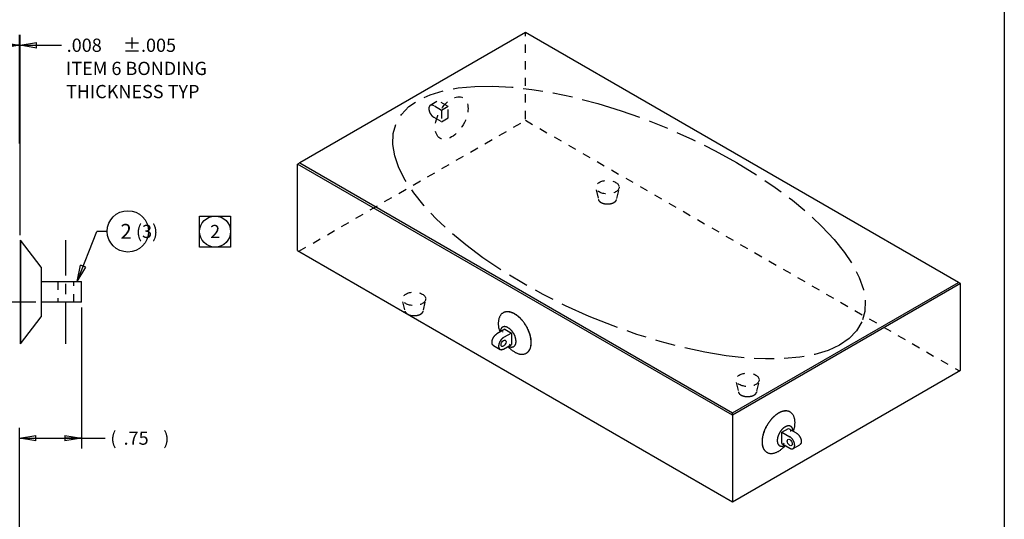
# Model space of a CAD drawing. Extents: x 1 to 34, y 0 to 105.
# Drawn here: x 22 to 34, y 9 to 15 of the extents above; entities that cross this region are included whole.
import ezdxf
from ezdxf.enums import TextEntityAlignment as Align

# ---------------------------------------------------------------- set-up
doc = ezdxf.new("R2010")
doc.units = 0
doc.header["$MEASUREMENT"] = 0
for name, pattern in [('CENTERLINE', [1.25, 0.5, -0.0625, 0.125, -0.0625, 0.5]), ('HIDDEN', [0.1875, 0.0625, -0.0625, 0.0625]), ('HIDDENNEW0', [0.1875, 0.0625, -0.0625, 0.0625]), ('PHANTOM', [1.1875, 0.375, -0.0625, 0.125, -0.0625, 0.125, -0.0625, 0.375])]:
    doc.linetypes.add(name, pattern=pattern)
doc.layers.get('0').update_dxf_attribs({"linetype": 'CONTINUOUS'})
for name, color, linetype in [('4', 7, 'CONTINUOUS'), ('CEN', 150, 'PHANTOM'), ('DIM', 2, 'CONTINUOUS'), ('HID', 3, 'HIDDEN'), ('OBJ', 7, 'HIDDENNEW0'), ('TITLE', 1, 'CONTINUOUS'), ('TXT', 2, 'CONTINUOUS')]:
    doc.layers.add(name, color=color, linetype=linetype)
doc.styles.get("Standard").update_dxf_attribs({"font": 'monotxt.shx'})
doc.dimstyles.new('DSTYLE1', dxfattribs={"dimtxt": 0.16, "dimasz": 0.2, "dimexe": 0.125, "dimexo": 0.0625, "dimgap": 0.0625, "dimtad": 0, "dimtih": 1, "dimtoh": 1, "dimdec": 3, "dimrnd": 0.001, "dimzin": 7, "dimdsep": 46, "dimtxsty": 'Standard', "dimcen": 0.09, "dimadec": 0, "dimazin": 0, "dimtol": 1, "dimtp": 0.005, "dimtm": 0.005, "dimtfac": 1, "dimtdec": 3, "dimtofl": 0, "dimtmove": 2, "dimatfit": 3, "dimfxl": 0, "dimtolj": 1, "dimtzin": 0, "dimarcsym": 0})
doc.dimstyles.new('DSTYLE8', dxfattribs={"dimtxt": 0.16, "dimasz": 0.2, "dimexe": 0.125, "dimexo": 0.0625, "dimgap": 0.0625, "dimtad": 0, "dimtih": 1, "dimtoh": 1, "dimdec": 3, "dimrnd": 0.01, "dimzin": 7, "dimdsep": 46, "dimtxsty": 'Standard', "dimcen": 0.09, "dimadec": 0, "dimazin": 0, "dimtm": -0.06, "dimtfac": 1, "dimtdec": 3, "dimtofl": 0, "dimtmove": 2, "dimatfit": 3, "dimfxl": 0, "dimtolj": 1, "dimtzin": 0, "dimarcsym": 0})

# ---------------------------------------------------------------- blocks, each defined once
blk = doc.blocks.new('SDTIT00')
at = {"layer": 'TXT', "color": 7, "linetype": 'Continuous'}
blk.add_line((33, 21), (33, 0), dxfattribs=at)
at = {"layer": '4', "color": 4, "linetype": 'Continuous', "flags": 4}
for tag, p in [('ACAD', (21.917, 3.213)), ('MECH', (22.75, 3.213)), ('IDEAS', (23.583, 3.213)), ('DRAFTER', (24.938, 2.558)), ('CHECKER', (24.938, 2.162)), ('CHECK_DATE', (26.438, 2.162)), ('APP_1_DATE', (26.438, 1.767)), ('APP_2_DATE', (26.438, 1.371)), ('APP_3_DATE', (26.438, 0.975)), ('APP_4_DATE', (26.438, 0.579))]:
    blk.add_attdef(tag, text='', height=0.11, dxfattribs=at).set_placement(p, align=Align.CENTER)
for tag, p, width in [('CATEGORY_NAME', (27.821, 2.978), 1.636364), ('PROJECT_NAME', (27.821, 2.572), 1.636364), ('TOLX', (19.774, 2.267), 0.727273), ('TOLXX', (19.774, 2.137), 0.727273), ('TITLE1', (27.588, 2.106), 1.636364), ('TOLXXX', (19.774, 2.008), 0.727273), ('TITLE2', (27.588, 1.759), 1.636364), ('TITLE3', (27.588, 1.413), 1.636364), ("MAT'L_1", (19.079, 0.875), 1.272727), ('SCALE', (27.909, 0.747), 1.090909), ("MAT'L_2", (19.079, 0.607), 1.272727), ('DWG_NO.', (29.407, 0.628), 2.272727), ('S2', (32.679, 0.197), 0.909091), ('FINISH', (19.128, 0.072), 1.272727)]:
    blk.add_attdef(tag, p, '', height=0.11, dxfattribs=dict(at, width=width))
for tag, p in [('NA6', (21.65, 2.906)), ('UO6', (22.9, 2.906)), ('NA5', (21.65, 2.536)), ('UO5', (22.9, 2.536)), ('NA4', (21.65, 2.166)), ('UO4', (22.9, 2.166)), ('NA3', (21.65, 1.795)), ('UO3', (22.9, 1.795)), ('NA2', (21.65, 1.425)), ('UO2', (22.9, 1.425)), ('NA1', (21.65, 1.055)), ('UO1', (22.9, 1.055))]:
    blk.add_attdef(tag, text='', height=0.11, dxfattribs=at).set_placement(p, align=Align.MIDDLE_LEFT)
for tag, width, p in [('TOLA', 0.727273, (20.875, 2.267)), ('REV_LTR', 3.181818, (32.614, 0.593))]:
    blk.add_attdef(tag, text='', height=0.11, dxfattribs=dict(at, width=width)).set_placement(p, align=Align.CENTER)
blk = doc.blocks.new('_AH1')
at = {"color": 0, "linetype": 'Continuous'}
for p, q in [((-1, 0.166667), (0, 0)), ((-1, 0.166667), (-1, -0.166667)), ((0, 0), (-1, -0.166667)), ((0, 0), (-1, 0))]:
    blk.add_line(p, q, dxfattribs=at)
blk = doc.blocks.new('*D21')
at = {"layer": 'DIM', "color": 2, "linetype": 'Continuous'}
for p, q in [((21.838539, 13.999156), (21.838539, 15.311656)), ((21.846539, 12.891279), (21.846539, 15.311656)), ((21.488539, 15.186656), (21.838539, 15.186656)), ((21.846539, 15.186656), (22.348539, 15.186656))]:
    blk.add_line(p, q, dxfattribs=at)
at = {"layer": 'DIM', "color": 2, "xscale": 0.2, "yscale": 0.2, "zscale": 0.2}
blk.add_blockref('_AH1', (21.838539, 15.186656), dxfattribs=at)
blk.add_blockref('_AH1', (21.838539, 15.186656), dxfattribs=at)
at = {"layer": 'DIM', "color": 2, "xscale": 0.2, "yscale": 0.2, "zscale": 0.2, "rotation": 180}
blk.add_blockref('_AH1', (21.846539, 15.186656), dxfattribs=at)
blk.add_blockref('_AH1', (21.846539, 15.186656), dxfattribs=at)
at = {"layer": 'DIM', "color": 2, "linetype": 'Continuous'}
for s, p in [('.008', (22.411039, 15.106656)), ('%%p.005', (23.091039, 15.106656))]:
    blk.add_text(s, height=0.16, dxfattribs=at).set_placement(p)
blk = doc.blocks.new('*T13')
at = {"layer": 'DIM', "color": 2, "linetype": 'Continuous'}
for s, p in [('ITEM 6 BONDING', (0, -0.28)), ('THICKNESS TYP', (0, -0.56))]:
    blk.add_text(s, height=0.16, dxfattribs=at).set_placement(p, align=Align.MIDDLE_LEFT)
blk = doc.blocks.new('*E22')
at = {"layer": 'HID', "color": 3, "linetype": 'HIDDEN'}
blk.add_circle((0, 0), 1, dxfattribs=at)
blk = doc.blocks.new('*E25')
at = {"layer": 'HID', "color": 3, "linetype": 'HIDDEN'}
blk.add_circle((0, 0), 1, dxfattribs=at)
blk = doc.blocks.new('*E28')
at = {"layer": 'HID', "color": 3, "linetype": 'HIDDEN'}
blk.add_circle((0, 0), 1, dxfattribs=at)
blk = doc.blocks.new('*E33')
at = {"layer": 'OBJ', "color": 7, "linetype": 'Continuous'}
blk.add_circle((0, 0), 1, dxfattribs=at)
blk = doc.blocks.new('*E34')
at = {"layer": 'HID', "color": 3, "linetype": 'HIDDEN'}
blk.add_circle((0, 0), 1, dxfattribs=at)
blk = doc.blocks.new('*E36')
at = {"layer": 'OBJ', "color": 7, "linetype": 'Continuous'}
blk.add_circle((0, 0), 1, dxfattribs=at)
blk = doc.blocks.new('*E37')
at = {"layer": 'OBJ', "color": 7, "linetype": 'PHANTOM'}
blk.add_circle((0, 0), 1, dxfattribs=at)
blk = doc.blocks.new('*D45')
at = {"layer": 'DIM', "color": 2, "linetype": 'Continuous'}
for p, q in [((22.038, 12.079), (20.204, 12.079)), ((20.329, 12.079), (20.329, 9.147)), ((20.329, 5.93), (20.329, 8.862)), ((9.136, 5.93), (20.454, 5.93))]:
    blk.add_line(p, q, dxfattribs=at)
at = {"layer": 'DIM', "color": 2, "xscale": 0.2, "yscale": 0.2, "zscale": 0.2}
for p, rotation in [((20.329, 12.079), 90), ((20.329, 12.079), 90), ((20.329, 5.93), 270), ((20.329, 5.93), 270)]:
    blk.add_blockref('_AH1', p, dxfattribs=dict(at, rotation=rotation))
at = {"layer": 'DIM', "color": 2, "linetype": 'Continuous'}
for s, p in [('6.148', (19.509, 8.925)), ('%%p.005', (20.349, 8.925))]:
    blk.add_text(s, height=0.16, dxfattribs=at).set_placement(p)
blk = doc.blocks.new('*D46')
at = {"layer": 'DIM', "color": 2, "linetype": 'Continuous'}
for p, q in [((22.588, 12.016), (22.588, 10.312)), ((21.839, 5.338), (21.839, 10.562)), ((21.839, 10.437), (22.588, 10.437)), ((22.588, 10.437), (22.876, 10.437))]:
    blk.add_line(p, q, dxfattribs=at)
at = {"layer": 'DIM', "color": 2, "xscale": 0.2, "yscale": 0.2, "zscale": 0.2, "rotation": 180}
blk.add_blockref('_AH1', (21.839, 10.437), dxfattribs=at)
blk.add_blockref('_AH1', (21.839, 10.437), dxfattribs=at)
blk.add_blockref('_AH1', (21.839, 10.437), dxfattribs=at)
at = {"layer": 'DIM', "color": 2, "xscale": 0.2, "yscale": 0.2, "zscale": 0.2}
blk.add_blockref('_AH1', (22.588, 10.437), dxfattribs=at)
blk.add_blockref('_AH1', (22.588, 10.437), dxfattribs=at)
blk.add_blockref('_AH1', (22.588, 10.437), dxfattribs=at)
at = {"layer": 'DIM', "color": 2, "linetype": 'Continuous'}
for s, p in [('(', (22.939, 10.357)), ('.75', (23.099, 10.357)), (')', (23.579, 10.357))]:
    blk.add_text(s, height=0.16, dxfattribs=at).set_placement(p)
blk = doc.blocks.new('NOTEBOX')
at = {"layer": 'DIM', "color": 2, "linetype": 'Continuous'}
for p, q in [((-0.5, -0.5), (-0.5, 0.5)), ((-0.5, 0.5), (0.5, 0.5)), ((0.5, 0.5), (0.5, -0.5)), ((0.5, -0.5), (-0.5, -0.5))]:
    blk.add_line(p, q, dxfattribs=at)
blk.add_circle((0, 0), 0.5, dxfattribs=at)
blk = doc.blocks.new('*D52')
at = {"layer": 'DIM', "color": 2, "linetype": 'Continuous'}
for p, q in [((22.537322, 12.328777), (22.776039, 12.936656)), ((22.901039, 12.936656), (22.776039, 12.936656)), ((22.537322, 12.328777), (22.579401, 12.527121)), ((22.641454, 12.502752), (22.579401, 12.527121)), ((22.537322, 12.328777), (22.641454, 12.502752))]:
    blk.add_line(p, q, dxfattribs=at)
blk.add_circle((23.151039, 12.936656), 0.25, dxfattribs=at)
blk.add_text('2', height=0.18, dxfattribs=at).set_placement((23.061039, 12.846656))

msp = doc.modelspace()

# ---------------------------------------------------------------- linework, layer by layer
at = {"layer": 'CEN', "color": 150, "linetype": 'CENTERLINE'}
msp.add_line((22.4005, 11.5788), (22.4005, 12.8288), dxfattribs=at)
at = {"layer": 'HID', "color": 3, "linetype": 'HIDDEN'}
for p, q in [((27.9593, 14.2947), (27.9593, 15.3421)), ((26.8873, 14.5049), (26.8077, 14.459)), ((26.9454, 14.3997), (26.8499, 14.4548)), ((27.0249, 14.4457), (26.9295, 14.5008)), ((27.0249, 14.4457), (26.9454, 14.3997)), ((27.0249, 14.3079), (27.0249, 14.4457)), ((26.8499, 14.3171), (26.9454, 14.2619)), ((26.9454, 14.3997), (26.9454, 14.2619)), ((26.9454, 14.2619), (27.0249, 14.3079)), ((25.2166, 12.6958), (27.9593, 14.2794)), ((27.9593, 14.2794), (33.2076, 11.2493)), ((28.8126, 13.4368), (28.838, 13.333)), ((29.063, 13.333), (29.0884, 13.4368)), ((22.3055, 12.3288), (22.3055, 12.0788)), ((22.4955, 12.0788), (22.4955, 12.3288)), ((26.4738, 12.0865), (26.4992, 11.9827)), ((26.7242, 11.9827), (26.7496, 12.0865)), ((30.507, 11.1083), (30.5324, 11.0044)), ((30.7574, 11.0044), (30.7828, 11.1083))]:
    msp.add_line(p, q, dxfattribs=at)
for points in [[(26.8499, 14.4548), (26.8465, 14.4567, 0.0138783), (26.843, 14.4584, 0.0139356), (26.8395, 14.4598, 0.0146004), (26.8359, 14.461, 0.0163718), (26.8324, 14.4619, 0.0179908), (26.8288, 14.4626, 0.0195553), (26.8253, 14.4629, 0.0211865), (26.8219, 14.4629, 0.0230092), (26.8185, 14.4626, 0.0246968), (26.8152, 14.462, 0.0262384), (26.8121, 14.4611, 0.0274496), (26.8091, 14.4598, 0.0282623), (26.8064, 14.4582, 0.0285397), (26.8038, 14.4562, 0.0282582), (26.8014, 14.454, 0.0274639), (26.7992, 14.4515, 0.0262168), (26.7973, 14.4487, 0.0247104), (26.7956, 14.4457, 0.0229909), (26.7941, 14.4425, 0.0212587), (26.7929, 14.4391, 0.0194731), (26.7919, 14.4356, 0.0179249), (26.7912, 14.4319, 0.0164414), (26.7907, 14.4281, 0.0150132), (26.7904, 14.4243, 0.0135267), (26.7903, 14.4204, 0.0129225), (26.7904, 14.4164, 0.0122023), (26.7907, 14.4122, 0.0113648), (26.7912, 14.4078, 0.0112652), (26.7919, 14.4033, 0.0109476), (26.7929, 14.3986, 0.0106601), (26.7941, 14.3938, 0.0103287), (26.7956, 14.3889, 0.0101561), (26.7973, 14.384, 0.0099379), (26.7992, 14.379, 0.0098196), (26.8014, 14.3739, 0.009655), (26.8038, 14.369, 0.0095421), (26.8064, 14.364, 0.0095411), (26.8091, 14.3592, 0.0096738), (26.8121, 14.3545, 0.0094868), (26.8152, 14.3499, 0.0090325), (26.8185, 14.3455, 0.0098446), (26.8219, 14.3413, 0.011539), (26.8254, 14.3373, 0.0094151), (26.8288, 14.3337, 0.0043225), (26.832, 14.3305, 0.0127293), (26.8359, 14.327, 0.0228087), (26.842, 14.3225, 0.0127505), (26.8499, 14.3171, 0.007334)], [(29.0619, 13.3238), (29.0609, 13.3205, -0.0229519), (29.0596, 13.3173, -0.020588), (29.058, 13.3139, -0.0193312), (29.0561, 13.3106, -0.0194524), (29.0538, 13.3073, -0.0188098), (29.0511, 13.3039, -0.0180205), (29.0481, 13.3006, -0.0170609), (29.0446, 13.2974, -0.0163491), (29.0408, 13.2942, -0.015445), (29.0366, 13.2912, -0.0147093), (29.032, 13.2882, -0.0138822), (29.0271, 13.2854, -0.0132239), (29.0218, 13.2828, -0.0125216), (29.0163, 13.2803, -0.0119534), (29.0104, 13.278, -0.0113806), (29.0043, 13.2759, -0.0109078), (28.998, 13.2741, -0.0104579), (28.9915, 13.2725, -0.0100733), (28.9848, 13.2711, -0.0097328), (28.9781, 13.27, -0.0094262), (28.9713, 13.2691, -0.0091806), (28.9645, 13.2685, -0.0089412), (28.9577, 13.2681, -0.0087767), (28.9509, 13.268, -0.0085943), (28.9443, 13.2681, -0.008499), (28.9378, 13.2684, -0.0083657), (28.9314, 13.2689, -0.0083284), (28.9252, 13.2697, -0.0082347), (28.9193, 13.2706, -0.0082496), (28.9135, 13.2716, -0.0081922), (28.908, 13.2728, -0.0082446), (28.9027, 13.2742, -0.0082247), (28.8977, 13.2756, -0.0083123), (28.8929, 13.2772, -0.0082067), (28.8883, 13.2788, -0.0085997), (28.8839, 13.2806, -0.0089616), (28.8795, 13.2826, -0.0093132), (28.8751, 13.2847, -0.0104793), (28.8709, 13.2871, -0.0109426), (28.8667, 13.2896, -0.0108243), (28.8628, 13.2923, -0.0130451), (28.859, 13.2952, -0.0174763), (28.8554, 13.2984, -0.0140164), (28.8521, 13.3015, -0.0041036), (28.8492, 13.3044, -0.0226412), (28.8463, 13.3084, -0.0460145), (28.8429, 13.315, -0.0244042), (28.8391, 13.3238, -0.0128944)], [(26.7231, 11.9735), (26.7222, 11.9703, -0.0229519), (26.7209, 11.967, -0.020588), (26.7193, 11.9637, -0.0193312), (26.7174, 11.9603, -0.0194525), (26.715, 11.957, -0.0188099), (26.7124, 11.9537, -0.0180206), (26.7093, 11.9504, -0.017061), (26.7059, 11.9471, -0.0163492), (26.702, 11.944, -0.0154451), (26.6979, 11.9409, -0.0147094), (26.6933, 11.9379, -0.0138823), (26.6884, 11.9351, -0.013224), (26.6831, 11.9325, -0.0125217), (26.6775, 11.93, -0.0119535), (26.6717, 11.9277, -0.0113807), (26.6656, 11.9256, -0.0109079), (26.6592, 11.9238, -0.010458), (26.6527, 11.9222, -0.0100734), (26.6461, 11.9208, -0.0097329), (26.6393, 11.9197, -0.0094263), (26.6325, 11.9188, -0.0091807), (26.6257, 11.9182, -0.0089413), (26.6189, 11.9179, -0.0087767), (26.6122, 11.9177, -0.0085943), (26.6055, 11.9178, -0.0084991), (26.599, 11.9181, -0.0083657), (26.5927, 11.9187, -0.0083284), (26.5865, 11.9194, -0.0082347), (26.5805, 11.9203, -0.0082497), (26.5748, 11.9213, -0.0081922), (26.5692, 11.9225, -0.0082446), (26.5639, 11.9239, -0.0082247), (26.5589, 11.9253, -0.0083123), (26.5541, 11.9269, -0.0082067), (26.5496, 11.9285, -0.0085997), (26.5451, 11.9303, -0.0089615), (26.5407, 11.9323, -0.0093131), (26.5364, 11.9344, -0.0104792), (26.5321, 11.9368, -0.0109425), (26.528, 11.9393, -0.0108242), (26.524, 11.942, -0.0130449), (26.5202, 11.9449, -0.0174759), (26.5166, 11.9481, -0.014016), (26.5133, 11.9512, -0.0041035), (26.5105, 11.9541, -0.0226405), (26.5076, 11.9581, -0.0460129), (26.5042, 11.9647, -0.0244033), (26.5003, 11.9735, -0.0128939)], [(30.7563, 10.9952), (30.7553, 10.992, -0.0229517), (30.7541, 10.9887, -0.0205879), (30.7525, 10.9854, -0.0193311), (30.7505, 10.9821, -0.0194523), (30.7482, 10.9787, -0.0188098), (30.7455, 10.9754, -0.0180204), (30.7425, 10.9721, -0.0170609), (30.739, 10.9689, -0.0163491), (30.7352, 10.9657, -0.015445), (30.731, 10.9626, -0.0147093), (30.7264, 10.9597, -0.0138823), (30.7215, 10.9569, -0.013224), (30.7163, 10.9542, -0.0125217), (30.7107, 10.9517, -0.0119535), (30.7048, 10.9494, -0.0113807), (30.6987, 10.9474, -0.0109079), (30.6924, 10.9455, -0.010458), (30.6859, 10.9439, -0.0100734), (30.6792, 10.9426, -0.0097329), (30.6725, 10.9414, -0.0094263), (30.6657, 10.9406, -0.0091807), (30.6589, 10.94, -0.0089413), (30.6521, 10.9396, -0.0087768), (30.6453, 10.9395, -0.0085943), (30.6387, 10.9396, -0.0084991), (30.6322, 10.9399, -0.0083658), (30.6258, 10.9404, -0.0083284), (30.6196, 10.9411, -0.0082348), (30.6137, 10.942, -0.0082497), (30.6079, 10.9431, -0.0081923), (30.6024, 10.9443, -0.0082446), (30.5971, 10.9456, -0.0082248), (30.5921, 10.9471, -0.0083124), (30.5873, 10.9486, -0.0082068), (30.5828, 10.9503, -0.0085998), (30.5783, 10.952, -0.0089618), (30.5739, 10.954, -0.0093134), (30.5695, 10.9562, -0.0104795), (30.5653, 10.9585, -0.0109428), (30.5611, 10.961, -0.0108245), (30.5572, 10.9637, -0.0130452), (30.5534, 10.9666, -0.0174764), (30.5498, 10.9698, -0.0140164), (30.5465, 10.9729, -0.0041036), (30.5436, 10.9758, -0.022641), (30.5407, 10.9799, -0.0460137), (30.5373, 10.9864, -0.0244035), (30.5335, 10.9952, -0.0128939)]]:
    msp.add_lwpolyline(points, format="xyb", dxfattribs=at)
at = {"layer": 'OBJ', "color": 7, "linetype": 'Continuous'}
for p, q in [((27.9593, 15.3421), (25.2299, 13.7663)), ((33.1943, 12.3197), (27.9593, 15.3421)), ((25.2299, 13.7663), (25.2033, 13.7509)), ((25.2033, 12.7035), (25.2033, 13.7509)), ((30.4648, 10.7132), (25.2033, 13.7509)), ((25.2299, 13.7663), (30.4648, 10.7439)), ((21.8465, 12.8288), (21.8465, 11.5788)), ((21.8505, 12.8288), (21.8505, 12.8288)), ((22.1005, 12.5038), (21.8505, 12.8288)), ((25.2033, 12.7035), (30.4648, 9.6658)), ((22.1005, 12.5038), (22.1005, 11.9038)), ((22.1005, 12.3288), (22.4005, 12.3288)), ((22.4005, 12.3288), (22.588, 12.3288)), ((22.588, 12.0788), (22.588, 12.3288)), ((30.4648, 10.7439), (33.1943, 12.3197)), ((33.2209, 12.3044), (30.4648, 10.7132)), ((33.2209, 12.3044), (33.1943, 12.3197)), ((33.2209, 11.257), (33.2209, 12.3044)), ((22.4005, 12.0788), (22.1005, 12.0788)), ((22.588, 12.0788), (22.4005, 12.0788)), ((27.6885, 11.951), (27.6885, 11.951)), ((21.8505, 11.5788), (22.1005, 11.9038)), ((27.7098, 11.7534), (27.6143, 11.6983)), ((27.6801, 11.7274), (27.6797, 11.7163)), ((27.7893, 11.7074), (27.6939, 11.6523)), ((27.7098, 11.7534), (27.7893, 11.7074)), ((27.7893, 11.7074), (27.7893, 11.5697)), ((21.8505, 11.5788), (21.8505, 11.5788)), ((27.5721, 11.5563), (27.6517, 11.5104)), ((27.6939, 11.5145), (27.7893, 11.5697)), ((27.7621, 11.5736), (27.7719, 11.5685)), ((27.9697, 11.4639), (27.9697, 11.4639)), ((30.4648, 9.6658), (33.2209, 11.257)), ((30.4648, 10.7132), (30.4648, 10.7439)), ((31.1607, 10.7522), (31.1607, 10.7522)), ((30.4648, 10.7132), (30.4648, 9.6658)), ((31.0598, 10.5086), (31.1394, 10.5546)), ((31.0598, 10.5086), (31.1553, 10.4535)), ((31.0598, 10.3708), (31.0598, 10.5086)), ((31.1394, 10.5546), (31.2348, 10.4994)), ((31.1694, 10.5175), (31.169, 10.5286)), ((31.0598, 10.3708), (31.1553, 10.3157)), ((31.0773, 10.3697), (31.087, 10.3748)), ((30.8794, 10.2651), (30.8794, 10.2651)), ((31.1975, 10.3116), (31.277, 10.3575))]:
    msp.add_line(p, q, dxfattribs=at)
at = {"layer": 'OBJ', "color": 2, "linetype": 'Continuous'}
msp.add_line((21.8505, 12.8288), (21.8505, 11.5788), dxfattribs=at)
at = {"layer": 'OBJ', "color": 7, "linetype": 'Continuous'}
for points in [[(27.8291, 11.9371), (27.8183, 11.943, 0.0135741), (27.8073, 11.9483, 0.0132127), (27.7961, 11.9529, 0.0137416), (27.7846, 11.9569, 0.0156538), (27.773, 11.9601, 0.0173057), (27.7613, 11.9625, 0.0189686), (27.7496, 11.9638, 0.0206814), (27.738, 11.9642, 0.0227486), (27.7266, 11.9634, 0.024643), (27.7154, 11.9615, 0.0265782), (27.7046, 11.9584, 0.0280998), (27.6942, 11.9541, 0.0293662), (27.6844, 11.9485, 0.0299435), (27.6752, 11.9417, 0.0300453), (27.6667, 11.9337, 0.0292935), (27.659, 11.9246, 0.0280456), (27.6521, 11.9143, 0.0265846), (27.6461, 11.9031, 0.0251238), (27.6411, 11.8909, 0.0226837), (27.637, 11.8779, 0.0198362), (27.6339, 11.8643, 0.0195471), (27.6318, 11.8499, 0.0203716), (27.6307, 11.8347, 0.014938), (27.6302, 11.82, 0.0066875), (27.6303, 11.8066, 0.017324), (27.6321, 11.7893, 0.0256798), (27.6369, 11.763, 0.0123373), (27.6445, 11.7287, 0.0066396)], [(27.8304, 11.9378), (27.8259, 11.9403, 0.0051771), (27.8214, 11.9428, 0.0050892), (27.8168, 11.9451, 0.0051655), (27.8122, 11.9473, 0.0054491), (27.8075, 11.9495, 0.0056714), (27.8028, 11.9515, 0.0058831), (27.7981, 11.9534, 0.0060937), (27.7933, 11.9552, 0.0063532), (27.7885, 11.9568, 0.0065967), (27.7837, 11.9584, 0.0068753), (27.7788, 11.9597, 0.0071383), (27.7739, 11.961, 0.007437), (27.769, 11.962, 0.007732), (27.7641, 11.963, 0.0080743), (27.7592, 11.9637, 0.0083611), (27.7543, 11.9643, 0.0086446), (27.7494, 11.9647, 0.0090544), (27.7446, 11.9649, 0.0096254), (27.7397, 11.9649, 0.0096604), (27.7349, 11.9647, 0.0092893), (27.7301, 11.9644, 0.01066), (27.7254, 11.9638, 0.013291), (27.7205, 11.963, 0.0102507), (27.716, 11.9621, 0.0032669), (27.712, 11.9612, 0.0151955), (27.7069, 11.9595, 0.0273039), (27.6994, 11.9563, 0.0134272), (27.6897, 11.9517, 0.0070323)], [(27.7552, 11.5369), (27.7692, 11.523, 0.0126034), (27.7837, 11.5101, 0.0130665), (27.7986, 11.4982, 0.0136223), (27.8137, 11.4874, 0.0147855), (27.829, 11.4779, 0.0160421), (27.8443, 11.4697, 0.0172178), (27.8594, 11.463, 0.0186424), (27.8743, 11.4577, 0.020155), (27.8888, 11.4539, 0.0219124), (27.9028, 11.4516, 0.0234798), (27.9162, 11.4507, 0.0252649), (27.9289, 11.4512, 0.0266108), (27.9409, 11.453, 0.0279542), (27.9521, 11.456, 0.0284696), (27.9624, 11.4601, 0.0289552), (27.9719, 11.4651, 0.0285456), (27.9805, 11.4711, 0.0276388), (27.9882, 11.4778, 0.0258701), (27.9951, 11.4852, 0.0249453), (28.0013, 11.4932, 0.0229778), (28.0069, 11.5019, 0.021811), (28.0119, 11.5115, 0.021377), (28.0164, 11.5223, 0.0200331), (28.0204, 11.5341, 0.0195862), (28.0235, 11.547, 0.0186559), (28.0259, 11.561, 0.0177831), (28.0274, 11.576, 0.0166953), (28.028, 11.5919, 0.0159693), (28.0275, 11.6089, 0.0150618), (28.0259, 11.6266, 0.0143944), (28.0233, 11.645, 0.0136431), (28.0195, 11.664, 0.0131018), (28.0145, 11.6834, 0.0125408), (28.0085, 11.703, 0.0121352), (28.0013, 11.7228, 0.0117204), (27.9932, 11.7424, 0.0113748), (27.9841, 11.7618, 0.0111907), (27.9741, 11.7808, 0.0111297), (27.9634, 11.7992, 0.0108239), (27.9521, 11.8168, 0.0102312), (27.9404, 11.8336, 0.0109306), (27.9281, 11.8495, 0.0124572), (27.9152, 11.8645, 0.0103336), (27.9029, 11.8781, 0.0052102), (27.8917, 11.8897, 0.0133851), (27.8776, 11.9022, 0.0234481), (27.8564, 11.9181, 0.0134978), (27.8291, 11.9371, 0.0080133)], [(27.971, 11.4646), (27.9771, 11.4685, 0.0173839), (27.9828, 11.4727, 0.018579), (27.9882, 11.4773, 0.01848), (27.9931, 11.4822, 0.0171702), (27.9976, 11.4874, 0.0164594), (28.0018, 11.4929, 0.0155625), (28.0057, 11.4986, 0.015133), (28.0094, 11.5048, 0.0148701), (28.0128, 11.5115, 0.0141984), (28.016, 11.5187, 0.0140985), (28.019, 11.5264, 0.0137372), (28.0216, 11.5346, 0.0133387), (28.0238, 11.5433, 0.01281), (28.0257, 11.5525, 0.0124648), (28.0273, 11.5622, 0.0119759), (28.0284, 11.5724, 0.0116004), (28.029, 11.5831, 0.0111288), (28.0292, 11.5942, 0.01078), (28.029, 11.6057, 0.0103567), (28.0282, 11.6176, 0.0100375), (28.0269, 11.6299, 0.0096675), (28.0251, 11.6425, 0.0093872), (28.0227, 11.6554, 0.0090746), (28.0198, 11.6685, 0.0088345), (28.0164, 11.6818, 0.0085786), (28.0125, 11.6953, 0.0083785), (28.008, 11.7088, 0.0081766), (28.0031, 11.7223, 0.0080141), (27.9977, 11.7358, 0.0078632), (27.9918, 11.7492, 0.0077369), (27.9854, 11.7624, 0.0076318), (27.9787, 11.7754, 0.0075351), (27.9716, 11.7882, 0.0074777), (27.9642, 11.8007, 0.0074219), (27.9565, 11.8129, 0.0073897), (27.9486, 11.8246, 0.0073223), (27.9404, 11.836, 0.0073813), (27.932, 11.8469, 0.0074773), (27.9235, 11.8573, 0.007379), (27.9149, 11.8672, 0.0070203), (27.9063, 11.8766, 0.0076273), (27.8976, 11.8855, 0.0088593), (27.8886, 11.894, 0.0072388), (27.8802, 11.9017, 0.0033553), (27.8726, 11.9084, 0.0096208), (27.8631, 11.9158, 0.0168867), (27.8488, 11.9257, 0.0092939), (27.8304, 11.9378, 0.00536)], [(27.5721, 11.5563), (27.5701, 11.5576, -0.0210392), (27.5681, 11.5591, -0.0211642), (27.5663, 11.5607, -0.0207157), (27.5646, 11.5625, -0.0200394), (27.5631, 11.5645, -0.0192786), (27.5617, 11.5666, -0.0183667), (27.5604, 11.5688, -0.0174143), (27.5592, 11.5712, -0.0164174), (27.5582, 11.5736, -0.0154555), (27.5573, 11.5762, -0.0144742), (27.5565, 11.5789, -0.013579), (27.5559, 11.5816, -0.0126855), (27.5554, 11.5844, -0.0119048), (27.555, 11.5872, -0.0111445), (27.5548, 11.5901, -0.0104612), (27.5547, 11.593, -0.009703), (27.5547, 11.5959, -0.0093779), (27.5547, 11.5989, -0.0090535), (27.555, 11.602, -0.0085975), (27.5553, 11.6053, -0.0085378), (27.5557, 11.6086, -0.0083662), (27.5563, 11.612, -0.0081833), (27.557, 11.6155, -0.0079707), (27.5579, 11.6191, -0.0078591), (27.5588, 11.6227, -0.0077021), (27.56, 11.6264, -0.0075984), (27.5612, 11.6301, -0.0074695), (27.5626, 11.6338, -0.0073938), (27.5641, 11.6376, -0.0073019), (27.5658, 11.6414, -0.00725), (27.5675, 11.6451, -0.007191), (27.5694, 11.6488, -0.0071602), (27.5714, 11.6525, -0.0071409), (27.5735, 11.6561, -0.0071465), (27.5758, 11.6597, -0.0071447), (27.5781, 11.6632, -0.0071309), (27.5804, 11.6665, -0.0072242), (27.5829, 11.6698, -0.0073864), (27.5854, 11.673, -0.0073026), (27.588, 11.676, -0.0069677), (27.5906, 11.6789, -0.0076562), (27.5932, 11.6816, -0.0090438), (27.596, 11.6843, -0.0073174), (27.5986, 11.6867, -0.003194), (27.6009, 11.6888, -0.0099952), (27.6039, 11.6912, -0.0178254), (27.6084, 11.6944, -0.0096915), (27.6143, 11.6983, -0.0054952)], [(27.7495, 11.7717), (27.7456, 11.7739, 0.0101393), (27.7415, 11.776, 0.0098865), (27.7374, 11.7779, 0.010181), (27.7332, 11.7796, 0.0112531), (27.7289, 11.781, 0.0121488), (27.7246, 11.7823, 0.013037), (27.7203, 11.7833, 0.0139521), (27.7159, 11.7841, 0.0150808), (27.7116, 11.7846, 0.0161645), (27.7073, 11.7848, 0.0173728), (27.703, 11.7846, 0.0185), (27.6988, 11.7842, 0.0196942), (27.6947, 11.7834, 0.0207452), (27.6906, 11.7823, 0.0217797), (27.6867, 11.7808, 0.0224528), (27.683, 11.779, 0.0228909), (27.6794, 11.7768, 0.023268), (27.676, 11.7742, 0.0236657), (27.6728, 11.7713, 0.0226637), (27.6698, 11.7681, 0.0207816), (27.667, 11.7646, 0.0218607), (27.6645, 11.7607, 0.0244025), (27.6623, 11.7564, 0.0177895), (27.6603, 11.7521, 0.0068344), (27.6586, 11.7481, 0.0224744), (27.6572, 11.7426, 0.0340499), (27.6557, 11.7335, 0.0153947), (27.6542, 11.7213, 0.0078778)], [(27.7536, 11.549), (27.7601, 11.5459, 0.0153825), (27.7665, 11.5432, 0.0170946), (27.7728, 11.5412, 0.0184598), (27.779, 11.5397, 0.0196233), (27.785, 11.5387, 0.0210758), (27.7907, 11.5383, 0.0222692), (27.7962, 11.5384, 0.0235658), (27.8014, 11.539, 0.0244492), (27.8063, 11.5401, 0.0253086), (27.8108, 11.5416, 0.0255011), (27.8151, 11.5435, 0.0256545), (27.819, 11.5458, 0.0251383), (27.8226, 11.5484, 0.0244082), (27.8259, 11.5513, 0.0231006), (27.8289, 11.5544, 0.0221532), (27.8316, 11.5578, 0.0204588), (27.834, 11.5614, 0.0197327), (27.8363, 11.5654, 0.0192574), (27.8383, 11.5697, 0.0180701), (27.8401, 11.5745, 0.0178614), (27.8417, 11.5797, 0.0172013), (27.843, 11.5852, 0.0164911), (27.844, 11.5912, 0.0155975), (27.8447, 11.5976, 0.0150128), (27.845, 11.6043, 0.0142392), (27.8449, 11.6115, 0.0136559), (27.8444, 11.6189, 0.012972), (27.8435, 11.6266, 0.0124762), (27.8422, 11.6346, 0.0119209), (27.8404, 11.6427, 0.0115099), (27.8382, 11.651, 0.0110771), (27.8356, 11.6594, 0.0107489), (27.8326, 11.6678, 0.0104402), (27.8292, 11.6762, 0.010206), (27.8254, 11.6845, 0.0099858), (27.8213, 11.6927, 0.0097762), (27.8169, 11.7007, 0.0097212), (27.8123, 11.7084, 0.0097434), (27.8073, 11.7159, 0.0095434), (27.8023, 11.723, 0.0090532), (27.7971, 11.7297, 0.0097401), (27.7917, 11.7361, 0.0111833), (27.7862, 11.7421, 0.0092423), (27.7809, 11.7475, 0.0045372), (27.7761, 11.7522, 0.0120835), (27.7701, 11.7573, 0.0212015), (27.7612, 11.7638, 0.0120225), (27.7495, 11.7717, 0.0070715)], [(27.6939, 11.6523), (27.6904, 11.6502, 0.0131303), (27.687, 11.6479, 0.0117065), (27.6834, 11.6453, 0.0109138), (27.6799, 11.6424, 0.0109351), (27.6763, 11.6392, 0.010676), (27.6728, 11.6357, 0.0103951), (27.6693, 11.632, 0.0101024), (27.6658, 11.6281, 0.0099647), (27.6625, 11.6239, 0.0097835), (27.6592, 11.6195, 0.0096802), (27.6561, 11.6149, 0.0095749), (27.6531, 11.6102, 0.0095336), (27.6503, 11.6054, 0.0095133), (27.6477, 11.6004, 0.0095274), (27.6453, 11.5954, 0.0095892), (27.6431, 11.5904, 0.0096589), (27.6412, 11.5854, 0.0098057), (27.6395, 11.5805, 0.0099366), (27.638, 11.5756, 0.01016), (27.6368, 11.5708, 0.0103289), (27.6359, 11.5661, 0.0106587), (27.6351, 11.5615, 0.0109474), (27.6346, 11.5572, 0.0112654), (27.6343, 11.553, 0.0113646), (27.6342, 11.549, 0.012202), (27.6343, 11.5451, 0.0129224), (27.6346, 11.5413, 0.0135266), (27.6351, 11.5375, 0.0150126), (27.6359, 11.5338, 0.0164415), (27.6368, 11.5303, 0.0179271), (27.638, 11.5269, 0.0194729), (27.6395, 11.5237, 0.0212502), (27.6412, 11.5207, 0.0229932), (27.6431, 11.5179, 0.0247466), (27.6453, 11.5154, 0.026209), (27.6477, 11.5131, 0.0273281), (27.6503, 11.5112, 0.0282965), (27.6531, 11.5096, 0.0290219), (27.6561, 11.5083, 0.0281137), (27.6592, 11.5074, 0.0259122), (27.6624, 11.5067, 0.0267772), (27.6658, 11.5064, 0.0290208), (27.6694, 11.5065, 0.021406), (27.6728, 11.5068, 0.0092024), (27.6759, 11.5073, 0.0253832), (27.6799, 11.5084, 0.0371708), (27.686, 11.5109, 0.0170706), (27.6939, 11.5145, 0.0089071)], [(31.0188, 10.739), (31.0108, 10.7342, 0.0093328), (31.0027, 10.729, 0.0083744), (30.9944, 10.7232, 0.0079338), (30.986, 10.717, 0.0080603), (30.9775, 10.7102, 0.0079607), (30.9689, 10.7029, 0.0078443), (30.9603, 10.6951, 0.0076911), (30.9516, 10.6867, 0.0076513), (30.9429, 10.6778, 0.0075425), (30.9342, 10.6684, 0.0075069), (30.9256, 10.6585, 0.007423), (30.9171, 10.6481, 0.0074119), (30.9088, 10.6372, 0.0073609), (30.9006, 10.6258, 0.0073721), (30.8926, 10.6141, 0.0073553), (30.8849, 10.6019, 0.0073922), (30.8775, 10.5894, 0.0074127), (30.8704, 10.5766, 0.007477), (30.8637, 10.5636, 0.0075377), (30.8574, 10.5503, 0.007632), (30.8515, 10.5369, 0.0077362), (30.846, 10.5235, 0.0078632), (30.8411, 10.5099, 0.0080143), (30.8366, 10.4964, 0.0081766), (30.8327, 10.483, 0.0083784), (30.8293, 10.4697, 0.0085787), (30.8264, 10.4566, 0.0088346), (30.8241, 10.4437, 0.0090744), (30.8222, 10.4311, 0.0093873), (30.8209, 10.4188, 0.0096686), (30.8202, 10.4069, 0.0100373), (30.8199, 10.3954, 0.0103525), (30.8201, 10.3842, 0.010781), (30.8208, 10.3736, 0.0111457), (30.8219, 10.3634, 0.0115966), (30.8234, 10.3537, 0.0119094), (30.8253, 10.3445, 0.0124806), (30.8276, 10.3358, 0.0130677), (30.8302, 10.3276, 0.0132743), (30.8331, 10.3199, 0.0127689), (30.8363, 10.3127, 0.0143608), (30.8397, 10.306, 0.0176065), (30.8436, 10.2997, 0.0138744), (30.8473, 10.294, 0.0031976), (30.8507, 10.2891, 0.0206014), (30.856, 10.2834, 0.0399081), (30.8653, 10.2756, 0.0190692), (30.8781, 10.2658, 0.0096606)], [(31.02, 10.7383), (31.0083, 10.7311, 0.0141369), (30.9964, 10.723, 0.012135), (30.9841, 10.7137, 0.0112339), (30.9716, 10.7034, 0.01151), (30.9589, 10.6919, 0.0113279), (30.9462, 10.6792, 0.0111305), (30.9336, 10.6655, 0.0108797), (30.9211, 10.6507, 0.0108647), (30.9088, 10.6348, 0.0107462), (30.897, 10.618, 0.0107733), (30.8857, 10.6004, 0.0107552), (30.875, 10.582, 0.0108689), (30.8651, 10.563, 0.0109752), (30.8559, 10.5436, 0.0111774), (30.8478, 10.524, 0.0114204), (30.8407, 10.5042, 0.0117244), (30.8346, 10.4846, 0.0121217), (30.8297, 10.4652, 0.0125396), (30.8259, 10.4462, 0.0131059), (30.8232, 10.4277, 0.0136435), (30.8217, 10.41, 0.0143932), (30.8212, 10.3931, 0.0150617), (30.8217, 10.3771, 0.0159697), (30.8232, 10.3621, 0.0166953), (30.8256, 10.3482, 0.017783), (30.8288, 10.3353, 0.018656), (30.8327, 10.3234, 0.0195862), (30.8372, 10.3127, 0.0200323), (30.8423, 10.3031, 0.0213771), (30.8478, 10.2943, 0.0218147), (30.854, 10.2864, 0.022977), (30.8609, 10.279, 0.0249298), (30.8687, 10.2723, 0.025874), (30.8773, 10.2663, 0.0276952), (30.8868, 10.2613, 0.0285294), (30.8971, 10.2572, 0.0287622), (30.9082, 10.2542, 0.0285314), (30.9202, 10.2524, 0.0285528), (30.9329, 10.2519, 0.0264021), (30.9463, 10.2528, 0.0235504), (30.9602, 10.255, 0.0241255), (30.9748, 10.2589, 0.0263388), (30.9901, 10.2646, 0.0184629), (31.0048, 10.2709, 0.006858), (31.0184, 10.2774, 0.0230782), (31.0354, 10.2886, 0.0343579), (31.0609, 10.3091, 0.0153554), (31.0939, 10.3381, 0.0077292)], [(31.1594, 10.7529), (31.1552, 10.7552, 0.0122599), (31.151, 10.7572, 0.0124403), (31.1466, 10.7591, 0.0123832), (31.1422, 10.7607, 0.0121281), (31.1377, 10.7621, 0.0119061), (31.1331, 10.7633, 0.0116539), (31.1285, 10.7642, 0.0113877), (31.1238, 10.765, 0.0110694), (31.119, 10.7656, 0.0107609), (31.1142, 10.7659, 0.0104162), (31.1094, 10.7661, 0.0100854), (31.1046, 10.7661, 0.0097231), (31.0997, 10.7659, 0.0093944), (31.0948, 10.7655, 0.0090498), (31.0899, 10.7649, 0.0087066), (31.085, 10.7641, 0.0083228), (31.0801, 10.7632, 0.0080698), (31.0752, 10.7621, 0.0078694), (31.0703, 10.7609, 0.0073976), (31.0655, 10.7595, 0.0067076), (31.0607, 10.758, 0.0070209), (31.0558, 10.7564, 0.0078467), (31.0509, 10.7545, 0.0059162), (31.0463, 10.7527, 0.0023897), (31.0421, 10.751, 0.0075941), (31.0369, 10.7485, 0.0121542), (31.029, 10.7445, 0.0058906), (31.0188, 10.739, 0.0031629)], [(31.2047, 10.5299), (31.2087, 10.5448, 0.0105721), (31.2121, 10.5598, 0.0101974), (31.2149, 10.5751, 0.0104099), (31.217, 10.5905, 0.011563), (31.2183, 10.6059, 0.0125418), (31.2189, 10.6212, 0.0135334), (31.2186, 10.6363, 0.0146231), (31.2174, 10.6511, 0.0160152), (31.2152, 10.6654, 0.0174828), (31.2121, 10.6791, 0.019149), (31.208, 10.6921, 0.0209216), (31.203, 10.7043, 0.0228086), (31.197, 10.7155, 0.0247465), (31.1902, 10.7258, 0.0265741), (31.1824, 10.7349, 0.0281639), (31.174, 10.7429, 0.0291835), (31.1647, 10.7497, 0.0300394), (31.1549, 10.7553, 0.0303729), (31.1445, 10.7596, 0.0292428), (31.1337, 10.7627, 0.0267134), (31.1226, 10.7646, 0.0270596), (31.1111, 10.7654, 0.0285532), (31.0991, 10.7648, 0.0213003), (31.0878, 10.7636, 0.0098327), (31.0775, 10.762, 0.0241925), (31.0645, 10.7581, 0.0349264), (31.0451, 10.7501, 0.0164658), (31.02, 10.7383, 0.0088244)], [(31.0996, 10.5729), (31.0946, 10.5699, 0.0124107), (31.0895, 10.5665, 0.0108157), (31.0843, 10.5627, 0.0100933), (31.079, 10.5584, 0.0103091), (31.0736, 10.5538, 0.0101562), (31.0682, 10.5487, 0.0099853), (31.0628, 10.5432, 0.0097651), (31.0574, 10.5372, 0.0097324), (31.0521, 10.5309, 0.0096054), (31.0469, 10.5241, 0.0095964), (31.0418, 10.517, 0.0095345), (31.0369, 10.5096, 0.0095836), (31.0322, 10.5019, 0.0096031), (31.0278, 10.4939, 0.0097097), (31.0237, 10.4857, 0.0098169), (31.0199, 10.4774, 0.0099892), (31.0165, 10.469, 0.0101942), (31.0135, 10.4606, 0.0104393), (31.0109, 10.4522, 0.0107523), (31.0087, 10.4439, 0.0110774), (31.0069, 10.4357, 0.0115089), (31.0056, 10.4278, 0.0119209), (31.0047, 10.4201, 0.0124765), (31.0042, 10.4126, 0.0129721), (31.0041, 10.4055, 0.0136559), (31.0044, 10.3988, 0.0142394), (31.0051, 10.3924, 0.0150129), (31.0061, 10.3864, 0.015597), (31.0074, 10.3808, 0.0164913), (31.009, 10.3757, 0.0172041), (31.0108, 10.3709, 0.0178611), (31.0129, 10.3665, 0.0180583), (31.0151, 10.3626, 0.0192598), (31.0175, 10.359, 0.0197834), (31.0202, 10.3556, 0.0204464), (31.0232, 10.3525, 0.0219624), (31.0265, 10.3496, 0.023154), (31.0301, 10.347, 0.0250707), (31.0341, 10.3447, 0.0249352), (31.0383, 10.3428, 0.0235133), (31.0428, 10.3413, 0.026241), (31.0478, 10.3402, 0.0313796), (31.0532, 10.3397, 0.0222141), (31.0584, 10.3395, 0.0065441), (31.0634, 10.3395, 0.030781), (31.0701, 10.3408, 0.0471756), (31.081, 10.3445, 0.0198189), (31.0955, 10.3502, 0.0095163)], [(31.195, 10.5225), (31.1946, 10.528, 0.012552), (31.194, 10.5334, 0.0129579), (31.1931, 10.5387, 0.0136056), (31.192, 10.5438, 0.0147841), (31.1905, 10.5486, 0.015929), (31.1888, 10.5533, 0.0169893), (31.1869, 10.5577, 0.0181103), (31.1846, 10.5619, 0.0192634), (31.1821, 10.5657, 0.0203862), (31.1794, 10.5693, 0.0213576), (31.1764, 10.5725, 0.0222182), (31.1732, 10.5754, 0.0228034), (31.1698, 10.5779, 0.0232071), (31.1662, 10.5801, 0.0232567), (31.1624, 10.582, 0.0230206), (31.1585, 10.5834, 0.0223641), (31.1545, 10.5846, 0.0217721), (31.1503, 10.5854, 0.0210629), (31.1461, 10.5858, 0.0195997), (31.1418, 10.5859, 0.017524), (31.1376, 10.5858, 0.0177146), (31.1332, 10.5853, 0.0188953), (31.1287, 10.5844, 0.0140873), (31.1245, 10.5835, 0.0062188), (31.1207, 10.5825, 0.0167069), (31.116, 10.5807, 0.0250725), (31.1088, 10.5775, 0.011969), (31.0996, 10.5729, 0.0064392)], [(31.2348, 10.4994), (31.2374, 10.4979, -0.0097017), (31.24, 10.4962, -0.0088668), (31.2426, 10.4944, -0.0084055), (31.2452, 10.4924, -0.0084123), (31.2479, 10.4902, -0.0082483), (31.2506, 10.4879, -0.008069), (31.2532, 10.4854, -0.0078712), (31.2559, 10.4828, -0.0077655), (31.2585, 10.4801, -0.0076183), (31.2612, 10.4772, -0.0075234), (31.2637, 10.4741, -0.0074067), (31.2662, 10.471, -0.007339), (31.2687, 10.4677, -0.0072581), (31.2711, 10.4643, -0.0072137), (31.2734, 10.4609, -0.0071674), (31.2756, 10.4573, -0.0071473), (31.2777, 10.4537, -0.0071358), (31.2797, 10.45, -0.0071398), (31.2816, 10.4463, -0.0071629), (31.2834, 10.4426, -0.007191), (31.285, 10.4388, -0.0072489), (31.2865, 10.435, -0.0073015), (31.2879, 10.4313, -0.0073938), (31.2892, 10.4276, -0.0074692), (31.2903, 10.4239, -0.007598), (31.2913, 10.4203, -0.0077019), (31.2921, 10.4167, -0.0078589), (31.2928, 10.4132, -0.0079702), (31.2934, 10.4098, -0.0081831), (31.2939, 10.4065, -0.0083673), (31.2942, 10.4032, -0.0085372), (31.2944, 10.4001, -0.0085919), (31.2945, 10.3971, -0.0090545), (31.2945, 10.3942, -0.0093993), (31.2943, 10.3913, -0.0096981), (31.2941, 10.3884, -0.0103818), (31.2937, 10.3855, -0.0111654), (31.2932, 10.3828, -0.0122004), (31.2926, 10.38, -0.0126076), (31.2919, 10.3774, -0.0125115), (31.291, 10.3748, -0.0147785), (31.2899, 10.3724, -0.0190753), (31.2887, 10.37, -0.0153166), (31.2875, 10.3678, -0.0051743), (31.2863, 10.3658, -0.0233766), (31.2845, 10.3637, -0.0442732), (31.2813, 10.3609, -0.0226366), (31.277, 10.3575, -0.011947)], [(31.1553, 10.3157), (31.1587, 10.3139, 0.013878), (31.1622, 10.3122, 0.0139354), (31.1657, 10.3108, 0.0146002), (31.1692, 10.3096, 0.0163716), (31.1728, 10.3087, 0.0179906), (31.1764, 10.308, 0.0195552), (31.1799, 10.3077, 0.0211865), (31.1833, 10.3076, 0.0230092), (31.1867, 10.3079, 0.024697), (31.1899, 10.3085, 0.0262388), (31.1931, 10.3095, 0.0274501), (31.196, 10.3108, 0.0282629), (31.1988, 10.3124, 0.0285404), (31.2014, 10.3143, 0.0282589), (31.2038, 10.3166, 0.0274646), (31.206, 10.3191, 0.0262175), (31.2079, 10.3218, 0.024711), (31.2096, 10.3248, 0.0229914), (31.2111, 10.3281, 0.021259), (31.2123, 10.3315, 0.0194734), (31.2133, 10.335, 0.0179251), (31.214, 10.3387, 0.0164415), (31.2145, 10.3425, 0.0150133), (31.2148, 10.3463, 0.0135267), (31.2149, 10.3502, 0.0129224), (31.2148, 10.3542, 0.0122023), (31.2145, 10.3584, 0.0113648), (31.214, 10.3627, 0.0112652), (31.2133, 10.3673, 0.0109476), (31.2123, 10.3719, 0.0106601), (31.2111, 10.3767, 0.0103287), (31.2096, 10.3816, 0.0101561), (31.2079, 10.3866, 0.0099379), (31.206, 10.3916, 0.0098196), (31.2038, 10.3966, 0.009655), (31.2014, 10.4016, 0.0095422), (31.1988, 10.4065, 0.0095412), (31.196, 10.4114, 0.0096738), (31.1931, 10.4161, 0.0094869), (31.1899, 10.4207, 0.0090325), (31.1867, 10.425, 0.0098447), (31.1833, 10.4292, 0.0115391), (31.1798, 10.4333, 0.0094152), (31.1764, 10.4369, 0.0043226), (31.1732, 10.4401, 0.0127295), (31.1692, 10.4435, 0.0228089), (31.1632, 10.4481, 0.0127506), (31.1553, 10.4535, 0.0073341)]]:
    msp.add_lwpolyline(points, format="xyb", dxfattribs=at)

# ---------------------------------------------------------------- block references
at = {"layer": 'DIM'}
msp.add_blockref('*T13', (22.4025, 15.1867), dxfattribs=at)
at = {"layer": 'DIM', "color": 2}
msp.add_blockref('*D52', (0, 0), dxfattribs=at)
at = {"layer": 'DIM', "xscale": 0.375, "yscale": 0.375, "zscale": 0.375}
msp.add_blockref('NOTEBOX', (24.2057, 12.9346), dxfattribs=at)
at = {"layer": 'HID', "color": 3, "xscale": 0.28125, "yscale": 0.16237976, "zscale": 0.28125, "rotation": 240}
msp.add_blockref('*E34', (27.066, 14.3071), dxfattribs=at)
at = {"layer": 'HID', "color": 3, "xscale": 0.140625, "yscale": 0.081189882, "zscale": 0.140625}
for name, p in [('*E25', (28.9505, 13.4711)), ('*E22', (26.6117, 12.1208)), ('*E28', (30.6449, 11.1426))]:
    msp.add_blockref(name, p, dxfattribs=at)
at = {"layer": 'OBJ', "color": 7}
for name, p, xscale, yscale, zscale, rotation in [('*E37', (29.2121, 13.043), 3.0606079, 1.2320253, 3.0606079, 336.94894), ('*E36', (27.6939, 11.5834), 0.04275, 0.024681724, 0.04275, 240), ('*E33', (31.1553, 10.3846), 0.04275, 0.024681724, 0.04275, 300.0000000000001)]:
    msp.add_blockref(name, p, dxfattribs=dict(at, xscale=xscale, yscale=yscale, zscale=zscale, rotation=rotation))
at = {"layer": 'TITLE'}
msp.add_blockref('SDTIT00', (0.75, 0.5), dxfattribs=at)

# ---------------------------------------------------------------- texts
at = {"layer": 'DIM', "color": 2, "linetype": 'Continuous'}
msp.add_text('  (3)', height=0.16, dxfattribs=at).set_placement((23.151, 12.9367), align=Align.MIDDLE_LEFT)
msp.add_text('2', height=0.16, dxfattribs=at).set_placement((24.2057, 12.9346), align=Align.MIDDLE_CENTER)

# ---------------------------------------------------------------- dimensions: what is measured, and where the dimension line sits
dim = msp.add_linear_dim(base=(21.8385, 15.1867), p1=(21.8465, 12.8288), p2=(21.8385, 13.9367), dimstyle='DSTYLE1', override={"dimblk": '_AH1', "dimsah": 0}, dxfattribs=at)
dim.commit()
dim.dimension.update_dxf_attribs({"geometry": '*D21', "text_midpoint": (23.151, 15.1867), "dimtype": 128})
dim = msp.add_linear_dim(base=(20.3293, 12.0788), p1=(9.0732, 5.9305), p2=(22.1005, 12.0788), angle=90, dimstyle='DSTYLE1', override={"dimblk": '_AH1', "dimsah": 0}, dxfattribs=at)
dim.commit()
dim.dimension.update_dxf_attribs({"geometry": '*D45', "text_midpoint": (20.3293, 9.0046), "dimtype": 128})
dim = msp.add_linear_dim(base=(21.838539, 10.436656), p1=(22.588039, 12.078777), p2=(21.838539, 5.2752386), text='(<>)', dimstyle='DSTYLE8', override={"dimblk": '_AH1', "dimsah": 0}, dxfattribs=at)
dim.commit()
dim.dimension.update_dxf_attribs({"geometry": '*D46', "text_midpoint": (23.338539, 10.436656), "dimtype": 128})

doc.saveas('drawing.dxf')
